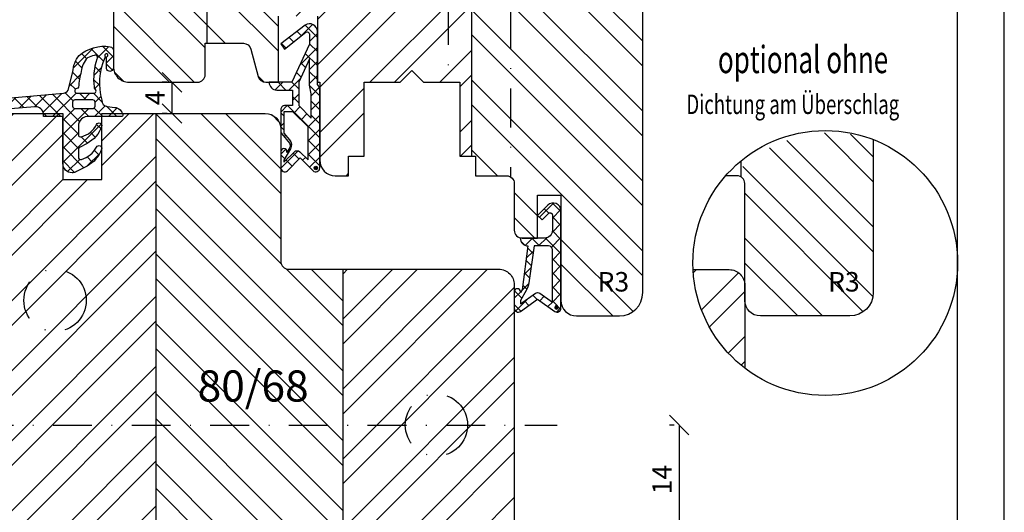
# Model space of a CAD drawing. Units: millimetres. Extents: x -16 to 694, y -26 to 621.
# Drawn here: x 68 to 194, y 124 to 187 of the extents above; entities that cross this region are included whole.
import ezdxf

# ---------------------------------------------------------------- set-up
doc = ezdxf.new("R2010")
doc.units = ezdxf.units.MM
doc.header["$LTSCALE"] = 10
doc.linetypes.add('STRICHPUNKT', pattern=[1, 0.5, -0.25, 0, -0.25])
for name, color, linetype in [('Achse', 7, 'STRICHPUNKT'), ('Bemaßung', 1, 'Continuous'), ('Blendrahmen', 5, 'Continuous'), ('Dichtungen', 6, 'Continuous'), ('Flügelrahmen', 84, 'Continuous'), ('Schlitz-Zapfen', 253, 'STRICHPUNKT'), ('Schraffur', 251, 'Continuous')]:
    doc.layers.add(name, color=color, linetype=linetype)
doc.styles.add('RomanS', font='romans.shx', dxfattribs={"width": 0.7})
doc.dimstyles.new('IDEAL Holz', dxfattribs={"dimtxt": 2.5, "dimasz": 2.5, "dimexe": 1.25, "dimexo": 0.625, "dimtad": 1, "dimtxsty": 'RomanS', "dimblk": 'OBLIQUE', "dimcen": 2.5, "dimadec": 0, "dimazin": 0, "dimtfac": 1, "dimtmove": 0, "dimatfit": 3, "dimldrblk": 'OBLIQUE', "dimfxl": 1, "dimarcsym": 0})
pattern_1 = [(45, (0, 0), (-4.490128060534575, 4.490128060534575), []), (45, (0, 3.174999999999998), (-4.490128060534575, 4.490128060534575), [])]
pattern_2 = [(135, (0, 0), (-4.490128060534575, -4.490128060534575), []), (135, (-3.174999999999998, 2e-16), (-4.490128060534575, -4.490128060534575), [])]

# ---------------------------------------------------------------- blocks, each defined once
blk = doc.blocks.new('D-Blendrahmendichtung')
at = {"layer": 'Dichtungen'}
h = blk.add_hatch(dxfattribs=at)
h.set_pattern_fill('ANSI37', color=256, scale=0.4, style=0)
h.set_pattern_definition([(45, (0, 0), (-0.898025612106915, 0.8980256121069153), []), (135, (0, 0), (-0.8980256121069153, -0.898025612106915), [])])
edge = h.paths.add_edge_path(flags=16)
edge.add_arc((1.600000011663807, 1.300000011665766), 0.3000000116637977, 180.0000022279987, 269.99999777238077, ccw=False)
edge.add_line((1.30000000000001, 1.299999999999992), (1.30000000000001, 1.900000000000043))
edge.add_arc((1.599999999999993, 1.900000000000017), 0.2999999999999838, 89.999999999995, 179.999999999995, ccw=False)
edge.add_line((1.60000000000002, 2.200000000000001), (3.798377714835508, 2.200000000000001))
edge.add_arc((3.79837771483551, 1.900000000000041), 0.2999999999999598, 3.979039320256561e-13, 90.00000000000028, ccw=False)
edge.add_line((4.09837771483547, 1.900000000000043), (4.09837771483547, 1.299999999999992))
edge.add_arc((3.798377714835485, 1.299999999999969), 0.2999999999999843, -89.99999999999562, 4.376943252282217e-12, ccw=False)
edge.add_line((3.798377714835508, 0.9999999999999847), (1.60000000000002, 1.000000000001969))
edge = h.paths.add_edge_path(flags=16)
edge.add_arc((12.8380391519913, 4.783547531400756), 8.838586758526727, 162.6448331229691, 186.2459639176175, ccw=False)
edge.add_arc((4.153068804948822, 7.587717652490693), 0.2999999994155687, 326.0196570584357, 470.9509653922087)
edge.add_arc((5.411830441694423, 2.926317738644605), 5.126901426179865, 105.452775114765, 115.7243368460295)
edge.add_arc((5.041346780690222, 5.60865552092809), 2.681444574838996, 133.7663260746181, 176.0774098522469)
edge.add_arc((10.68290400877499, 3.333870003655855), 8.672409019044826, 163.5336067093684, 176.9902412774038)
edge.add_arc((1.741274570123137, 3.893799938942647), 0.3000001288191938, 278.2440255434369, 339.5991059779005, ccw=False)
edge.add_arc((1.827308213621883, 3.30000000030293), 0.3000000002992937, 98.24401959312598, 269.9999992020009)
edge.add_line((1.82730820944357, 3.000000000003636), (3.97140249253016, 2.999999999999996))
edge.add_arc((3.971732579869268, 3.299883900585658), 0.2998840822519976, 269.9369335808736, 411.3066185856294)
edge.add_arc((4.347009237499942, 3.767888419536317), 0.29999999698785, 169.6207904203999, 231.2435507337142, ccw=False)
edge = h.paths.add_edge_path()
edge.add_line((-2.5, 0), (-2.5, 0.2815661975205334))
edge.add_arc((-3.499999999999989, 0.2815661975205245), 0.9999999999999893, 5.089e-13, 95.00000000000028)
edge.add_line((-3.587155742747651, 1.277760895612259), (-7.269724594198119, 0.9555778684567287))
edge.add_arc((-7.200000008507152, 0.158622111895456), 0.7999999973537048, 94.99999940497366, 191.4362581817403)
edge.add_line((-7.984116722640802, 0), (-10.49999999999999, 0))
edge.add_arc((-10.50007376900647, -0.4999262309935159), 0.4999262364361851, 89.99154544723265, 180.0084545527674)
edge.add_line((-10.99999999999999, -0.5), (-10.99999999999999, -1.200073769008324))
edge.add_arc((-10.50007376387168, -1.200073769314003), 0.4999262361283066, 179.9999999649665, 270.0084539642821)
edge.add_line((-10.49999999999999, -1.700000000000398), (-10.19999999999999, -1.700000000003754))
edge.add_arc((-10.19999978705845, -1.899994088400589), 0.199994088396949, -27.745390358797124, 90.0000610050613, ccw=False)
edge.add_line((-10.02299999999996, -1.993100000001176), (-10.97699999999997, -3.806900000001076))
edge.add_arc((-10.80000021927982, -3.900005915430376), 0.1999940845697922, 152.2546078250796, 270.0000628208969)
edge.add_line((-10.80000000000001, -4.100000000000048), (-10.19999999999999, -4.100000000007411))
edge.add_arc((-10.20000507831923, -4.299999998554962), 0.1999999986120247, -30.000000707951813, 89.99854516869061, ccw=False)
edge.add_line((-10.02679999999998, -4.400000000001112), (-10.86810749755903, -5.857146970205178))
edge.add_arc((-11.48792387382988, -5.493111578362617), 0.7188143757657472, 211.1242694699735, 329.5730992924276, ccw=False)
edge.add_line((-12.10326363603354, -5.864663840983437), (-13.35965691389554, -3.749809999999551))
edge.add_arc((-13.09984073888996, -3.599941612979053), 0.2999416246916326, 89.98398748976808, 209.9774101577617, ccw=False)
edge.add_line((-13.09975691389774, -3.300000000000748), (-12.59975691389774, -3.300000000000748))
edge.add_arc((-12.59979570088719, -3.099961213011314), 0.2000387907497809, 270.0111094993185, 359.9888905009027)
edge.add_line((-12.39975691389776, -3.099999999999993), (-12.39975691389776, -2.099999999999794))
edge.add_arc((-12.59975691715375, -2.100000003255784), 0.2000000032559921, 9.327724518e-07, 89.99999906715809)
edge.add_line((-12.59975691389752, -1.899999999999791), (-13.09975691389774, -1.899999999994788))
edge.add_arc((-13.09984073314468, -1.600058384142448), 0.2999416275640622, 180.0528779071345, 270.01601141259846, ccw=False)
edge.add_line((-13.39978223297373, -1.600335198305925), (-13.40043321093145, -0.2071396995019654))
edge.add_line((-13.40043321093145, -0.2071396995019654), (-16.80000000000001, -0.2071396995019654))
edge.add_arc((-16.80700333102028, -0.5001363684817016), 0.2930803553270001, 88.63075262739943, 181.3692473726005)
edge.add_line((-17.10000000000002, -0.5071396995019768), (-17.09999999999786, -0.7226487407663599))
edge.add_arc((-17.55847124758113, -0.746622824859823), 0.4590976383828238, -62.9936573923228, 2.9933477762857024, ccw=False)
edge.add_line((-17.35000000000002, -1.155658740765332), (-17.89999999999793, -1.473198740768907))
edge.add_arc((-18.0000086583146, -1.300008657019498), 0.1999913419311659, 179.9971590796597, 300.0042964601599, ccw=False)
edge.add_line((-18.19999999999993, -1.299998740766054), (-18.20000000000021, -0.4280118942413509))
edge.add_arc((-16.18219135650163, -0.4443305094460781), 2.0178746291531, 95.4633578106804, 179.536642189312, ccw=False)
edge.add_line((-16.37431148549528, 1.564377501942144), (0.0697245941981422, 3.003044241526587))
edge.add_arc((1.2434698e-08, 3.7999999804816), 0.7999999794721357, 274.9999992346553, 330.0000007653376)
edge.add_line((0.692820323027661, 3.39999999999999), (1.292685263913539, 5.753525616969807))
edge.add_arc((4.977079608837103, 5.566327500116006), 3.689146896486821, 141.5244512715294, 177.0913952493258, ccw=False)
edge.add_arc((5.311830438485512, 4.038947897287326), 4.999999993235464, 81.22290859443689, 130.133999081925, ccw=False)
edge.add_arc((5.974206939119055, 8.465430197067686), 0.5246948954488352, 2.274139475576021, 78.9487692125777, ccw=False)
edge.add_line((6.49848858847474, 8.486250510680817), (6.49848858847474, 6.26075597375329))
edge.add_arc((6.048488588474754, 6.260755973749382), 0.449999999999986, -180.0000000004975, 4.976072887075134e-10, ccw=False)
edge.add_line((5.598488588474768, 6.26075597375329), (5.598488588474768, 7.529669238547512))
edge.add_arc((5.798488592160739, 7.529669234862101), 0.2000000036859717, 120.00000038658129, 179.9999989442075, ccw=False)
edge.add_arc((5.598488589158728, 7.876079399374003), 0.2000000004114881, 299.9999999287616, 559.7581668021047)
edge.add_arc((5.127924662725193, 7.707053966222473), 0.3000000055011204, -29.09846532068758, 19.758166272255494, ccw=False)
edge.add_arc((12.76999718709112, 4.284381298542312), 8.07469816132978, 156.0582142860195, 195.677946967419)
edge.add_arc((5.800572533738717, 2.109843071538279), 0.8048958722823959, 180.5329310005114, 262.8682289618158)
edge.add_line((5.70064333086146, 1.311174479674573), (6.678949633840037, 1.191051992337134))
edge.add_arc((6.542999139888358, 0.0111409140137483), 1.187717428328792, 11.108857968112716, 83.427308756152, ccw=False)
edge.add_arc((7.517687249769901, 0.1957639108867755), 0.1958325337326021, -91.51684866548618, 13.049894295174624, ccw=False)
edge.add_line((7.512503384180837, 0), (3.367010015829177, 0))
edge.add_arc((3.213681650269201, -1.203963983547695), 1.213688123599028, 82.74228225039602, 179.8128679628031)
edge.add_line((2.000000000000166, -1.200000000000712), (2, -2.298929776861541))
edge.add_arc((2.276840810512519, -2.331808958885493), 0.2787864325532953, 173.226955168783, 296.4534207284982)
edge.add_arc((1.627902897354424, 0.3411557483460847), 3.023093278012836, 284.817498097853, 333.7213520229747)
edge.add_arc((4.649999966911432, -1.156990834040223), 0.3500000264658831, -19.12473015766483, 152.8502676373195, ccw=False)
edge.add_arc((1.295932902341573, 0.00608096126428), 3.900000290503209, 297.90592253805164, 340.8752641235537, ccw=False)
edge.add_line((3.121215580476298, -3.440416595796575), (2.159593658374889, -3.949696432455055))
edge.add_arc((2.299999992345107, -4.214811608914002), 0.2999999923463591, 117.9059199780117, 180.0000008798021)
edge.add_line((1.999999999998749, -4.214811613520636), (2, -5.198929776861488))
edge.add_arc((2.276840811541804, -5.231808955965024), 0.2787864332309721, 173.2269557897421, 296.4534205190403)
edge.add_arc((1.540171859936956, -2.451541091026404), 3.149787072056252, 285.8611689880282, 332.6776810790004)
edge.add_arc((4.649999961496046, -4.056990819042756), 0.3500000148033156, -19.12473218683442, 152.8502694173983, ccw=False)
edge.add_arc((1.295933139349683, -2.893919241943668), 3.899999978307365, 297.9059209426719, 340.8752658033842, ccw=False)
edge.add_line((3.121215575403708, -6.340416573935981), (1.761629995109668, -7.060459995480499))
edge.add_arc((1.200001370487419, -5.999999453029097), 1.200001364203974, 270.0000002542464, 297.90606239533906, ccw=False)
edge.add_arc((1.20000135975916, -5.999999457473789), 1.200001359759283, 180.0000259037399, 270.00000076648246, ccw=False)
edge.add_line((0, -6.000000000001062), (0, 0))
edge.add_line((0, 0), (-2.5, 0))
for points in [[(-2.5, 0), (-2.5, 0.2815661975205334, 0.4400105308918322), (-3.587155742747651, 1.277760895612259), (-7.269724594198119, 0.9555778684567287, 0.4475114964228972), (-7.984116722640802, 0), (-10.49999999999999, 0, 0.4143000035343198), (-10.99999999999999, -0.5), (-10.99999999999999, -1.200073769008324, 0.4142567794639094), (-10.49999999999999, -1.700000000000398), (-10.19999999999999, -1.700000000003754, -0.5643074936854307), (-10.02299999999996, -1.993100000001176), (-10.97699999999997, -3.806900000001076, 0.5643075145793393), (-10.80000000000001, -4.100000000000048), (-10.19999999999999, -4.100000000007411, -0.5773418094738374), (-10.02679999999998, -4.400000000001112), (-10.86810749755903, -5.857146970205178, -0.56836091692411), (-12.10326363603354, -5.864663840983437), (-13.35965691389554, -3.749809999999551, -0.577312004457135), (-13.09975691389774, -3.300000000000748), (-12.59975691389774, -3.300000000000748, 0.4140999845020091), (-12.39975691389776, -3.099999999999993), (-12.39975691389776, -2.099999999999794, 0.4142135528361644), (-12.59975691389752, -1.899999999999791), (-13.09975691389774, -1.899999999994788, -0.4140251152132775), (-13.39978223297373, -1.600335198305925), (-13.40043321093145, -0.2071396995019654), (-16.80000000000001, -0.2071396995019654, 0.4282829180303449), (-17.10000000000002, -0.5071396995019768), (-17.09999999999786, -0.7226487407663599, -0.2961518202965587), (-17.35000000000002, -1.155658740765332), (-17.89999999999793, -1.473198740768907, -0.5773917935328235), (-18.19999999999993, -1.299998740766054), (-18.20000000000021, -0.4280118942413509, -0.3842309611622337), (-16.37431148549528, 1.564377501942144), (0.0697245941981404, 3.003044241526587, 0.2446984503078079), (0.692820323027661, 3.39999999999999), (1.292685263913539, 5.753525616969807, -0.1564480532895918), (2.08894335499127, 7.861643121785432, -0.2167150886309493), (6.074783939038812, 8.980395244810936, -0.3476235919692248), (6.49848858847474, 8.486250510680817), (6.49848858847474, 6.26075597375329, -1.000000000008684), (5.598488588474768, 6.26075597375329), (5.598488588474768, 7.529669238547512, -0.2679491856857235), (5.698488589149119, 7.702874318136422, 2.138612309306378), (5.410263020799, 7.80846922572941, -0.2164663196749481), (5.390060242326743, 7.561160370723452, 0.1746166629011057), (4.995711479412651, 2.102356520505009, 0.3755531209354241), (5.70064333086146, 1.311174479674573), (6.678949633840037, 1.191051992337134, -0.3264565885905406), (7.708462174014695, 0.2399827931377277, -0.4907974309460493), (7.512503384180837, 0), (3.367010015829178, 0, 0.4508376905641569), (2.000000000000166, -1.200000000000712), (2, -2.298929776861541, 0.5962761649861177), (2.401031835637699, -2.581405561935595, 0.2166820304421538), (4.338563972604678, -0.9972797199113616, -0.9323111488760126), (4.980682648233087, -1.271659848163649, -0.1897173411875548), (3.121215580476298, -3.440416595796575), (2.159593658374889, -3.949696432455055, 0.2777666713106829), (1.999999999998749, -4.214811613520636), (2, -5.198929776861488, 0.5962761600744662), (2.401031836056411, -5.481405560075856, 0.2071651829911452), (4.338563972604902, -3.897279719911493, -0.9323111799440194), (4.980682627737738, -4.171659841056579, -0.1897173559927194), (3.121215575403708, -6.340416573935981), (1.761629995109668, -7.060459995480499, -0.1223685211958222), (1.20000137581235, -7.200000817233072, -0.4142134338726727), (0, -6.000000000001062), (0, 0)], [(1.60000000000002, 1.000000000001969, -0.4142135395961943), (1.30000000000001, 1.299999999999992), (1.30000000000001, 1.900000000000043, -0.4142135623730953), (1.60000000000002, 2.200000000000001), (3.798377714835508, 2.200000000000001, -0.4142135623730951), (4.09837771483547, 1.900000000000043), (4.09837771483547, 1.299999999999992, -0.4142135623730951), (3.798377714835508, 0.9999999999999847)]]:
    blk.add_lwpolyline(points, format="xyb", close=True, dxfattribs=at)
blk.add_lwpolyline([(4.05191820329998, 3.821937130577461, -0.103344934103788), (4.401837616028386, 7.420045119607691, 0.7327695739736769), (4.045798151375102, 7.867883686354915, 0.0448481752388963), (3.186540994065345, 7.54510601134512, 0.1867433841735613), (2.366183798844078, 5.792089510399872, 0.0587832126300672), (2.022457655978989, 3.789223892353986, -0.2742964856017739), (1.784291416503609, 3.596899908260581, 0.9305264389495295), (1.82730820944357, 3.000000000003636), (3.97140249253016, 2.999999999999996, 0.7091516133377715), (4.159205863562931, 3.533944214798125, -0.2755527391168689), (4.051918167622086, 3.821937089002388)], format="xyb", dxfattribs=at)
blk = doc.blocks.new('_Oblique')
at = {"color": 0, "linetype": 'ByBlock', "lineweight": -2}
blk.add_line((-0.5, -0.5), (0.5, 0.5), dxfattribs=at)
blk = doc.blocks.new('*D12')
at = {"layer": 'Bemaßung', "color": 0, "lineweight": -2}
for p, q in [((86.92868685656424, 179.0012115400991), (86.30368685656424, 179.0012115400991)), ((87.55368685656424, 175.0012115400996), (87.55368685656424, 179.0012115400991)), ((86.92868685656424, 175.0012115400996), (86.30368685656424, 175.0012115400996))]:
    blk.add_line(p, q, dxfattribs=at)
at = {"layer": 'Defpoints', "color": 0}
for p in [(87.55368685656424, 179.0012115400991), (87.55368685656424, 179.0012115400991), (87.55368685656424, 175.0012115400996)]:
    blk.add_point(p, dxfattribs=at)
at = {"layer": 'Bemaßung', "color": 0, "lineweight": -2, "xscale": 2.5, "yscale": 2.5, "zscale": 2.5}
for p, rotation in [((87.55368685656424, 179.0012115400991), 90), ((87.55368685656424, 175.0012115400996), 270)]:
    blk.add_blockref('_Oblique', p, dxfattribs=dict(at, rotation=rotation))
at = {"layer": 'Bemaßung', "color": 0, "insert": (85.67868685656421, 177.0012115400994), "char_height": 2.5, "attachment_point": 5, "rotation": 90, "style": 'RomanS'}
blk.add_mtext('4', dxfattribs=at)
blk = doc.blocks.new('D-Mitteldichtung')
at = {"layer": 'Dichtungen'}
h = blk.add_hatch(color=256, dxfattribs=at)
edge = h.paths.add_edge_path()
edge.add_arc((-0.1999999999998838, -19.5000000833674), 0.2270269807753889, 0, 360)
at = {"layer": 'Schraffur'}
h = blk.add_hatch(dxfattribs=at)
h.set_pattern_fill('ANSI37', color=6, scale=0.4, style=0)
h.set_pattern_definition([(45, (0, 0), (-0.8980256121069151, 0.8980256121069153), []), (135, (0, 0), (-0.8980256121069153, -0.8980256121069151), [])])
h.paths.add_polyline_path([(-3.596074994209184, -16.31560659160574), (-4.699999999999862, -15.00000000000012), (-4.699999999999862, -12.00000000000007, -0.4142135623730948), (-4.199999999999874, -11.50000000000008), (-3.199999999999861, -11.50000000000008), (-3.199999999999861, -9.500000000000195), (-5.19999999999986, -9.500000000000195, -0.414213562373095), (-6.19999999999986, -8.500000000000197), (-3.282702335169731, -8.500000000000085), (-0.9999999999998161, -3.604729044764866), (-0.9999999999998161, -2.332139720339307, 0.6409279388403377), (-1.495342681946061, -2.104453013195255), (-4.241138850919055, -4.235377199508633), (-4.699999999999862, -3.580055564077468), (-1.642854977939631, -1.234012090606079, -0.6371011712380485), (1.83e-13, -2.000000000000172), (1.83e-13, -8.785857157145841, -0.2015127546239739), (0.3000000000001375, -9.500000000000094), (0.3000000000001375, -19.50000000000016, -0.6681786379193123), (-0.5535533905931831, -19.85355339059343), (-2.199999999999854, -18.20710678118664), (-3.846446609406544, -19.85355339059344, -0.6681786379193106), (-4.699999999999862, -19.50000000000016), (-4.699999999999862, -17.40000000000017, -0.6925328345893041), (-3.99896281064225, -17.13660559872398, 0.6511274836984828)])
h.paths.add_polyline_path([(-0.9999999999998161, -5.497690311286845), (-0.9999999999998163, -8.865743636076527), (-0.7999999999997716, -10.0000000000002), (-0.7999999999997716, -13.10000000000011), (-2.399999999999904, -11.50000000000008), (-2.399999999999904, -8.499999999999972)], flags=16)
h.paths.add_polyline_path([(-3.131370849898253, -12.30000000000015), (-1.199999999999771, -14.23137084989864), (-1.199999999999771, -18.4757359312882), (-2.246446609406527, -17.42928932188144, 0.493145426031322), (-3.033012701892165, -17.53284271247476), (-3.13482670098534, -17.61056263227358), (-4.299999999999908, -18.77573593128815), (-4.299999999999908, -18.5000000000002), (-3.459862923360443, -17.04483989793807, 0.3152987888789987), (-3.559843884025998, -15.90205228825154), (-4.299999999999908, -15.01996857795925), (-4.299999999999908, -12.30000000000015)], flags=16)
at = {"layer": 'Dichtungen'}
blk.add_lwpolyline([(-2.199999999999854, -18.20710678118664), (-3.846446609406528, -19.85355339059342), (-2.199999999999854, -18.20710678118664), (-0.5535533905931961, -19.85355339059342, 0.6681786379192989), (0.3000000000001375, -19.5000000000002), (0.3000000000001375, -9.500000000000195, 0.2015127546239996), (1.83e-13, -8.785857157145841), (1.83e-13, -2.000000000000198, 0.6068148963145977), (-1.573576436350814, -1.180847955711186), (-4.699999999999862, -3.580055564077468), (-4.241138850919055, -4.235377199508633), (-1.472072930905178, -2.08639410705254, -0.6068148963145489), (-0.9999999999998159, -2.332139720339311), (-0.9999999999998159, -3.604729044764866), (-3.282702335169731, -8.500000000000085), (-6.19999999999986, -8.500000000000197), (-6.19999999999986, -8.500000000000197, 0.4142135623730951), (-5.19999999999986, -9.500000000000195), (-3.199999999999861, -9.500000000000195), (-3.199999999999861, -11.50000000000008), (-4.199999999999858, -11.50000000000008, 0.4142135623731117), (-4.699999999999862, -12.00000000000008), (-4.699999999999862, -14.81801488286712, 0.1763269807084733), (-4.583022221559343, -15.1394086877103), (-3.596074994209216, -16.3156065916057, -0.3152987888789738), (-3.546084513876435, -16.88700039644888), (-3.899999999999907, -17.5000000000002), (-3.899999999999907, -17.40000000000017, 0.9999999999999998), (-4.699999999999862, -17.40000000000017), (-4.699999999999862, -19.5000000000002, 0.6681786379192989), (-3.846446609406528, -19.85355339059342)], format="xyb", dxfattribs=at)
blk.add_lwpolyline([(-0.9999999999998159, -5.497690311286845), (-2.399999999999904, -8.499999999999972), (-2.399999999999904, -11.50000000000008), (-0.7999999999997716, -13.10000000000011), (-0.7999999999997716, -10.0000000000002), (-0.9999999999998159, -8.865743636076528)], close=True, dxfattribs=at)
blk.add_lwpolyline([(-4.299999999999908, -15.01996857795925), (-3.559843884025843, -15.90205228825172, -0.3152987888789714), (-3.459862923360513, -17.0448398979382), (-4.299999999999908, -18.5000000000002), (-4.299999999999908, -18.77573593128815), (-2.953553390593191, -17.42928932188144, -0.4142135623730922), (-2.246446609406529, -17.42928932188144), (-1.199999999999771, -18.4757359312882), (-1.199999999999771, -14.23137084989864), (-3.131370849898253, -12.30000000000015), (-4.299999999999908, -12.30000000000015)], format="xyb", close=True, dxfattribs=at)
blk.add_circle((-0.1999999999998838, -19.50000000000016), 0.2270269807753889, dxfattribs=at)
blk = doc.blocks.new('D-Überschlag')
at = {"layer": 'Dichtungen'}
h = blk.add_hatch(dxfattribs=at)
h.set_pattern_fill('ANSI37', color=256, scale=0.4, style=0)
h.set_pattern_definition([(45, (0, -1.8e-15), (-0.8980256121069151, 0.8980256121069151), []), (135, (0, -1.8e-15), (-0.8980256121069151, -0.8980256121069151), [])])
edge = h.paths.add_edge_path()
edge.add_ellipse((-5.5, 14.50000000000044), major_axis=(-0.353553390593297, -0.3535533905932969), ratio=0.9999999999999211, start_angle=190.0000000000217, end_angle=314.9999999999999)
edge.add_line((-6, 14.50000000000044), (-6, 12.40000000000053))
edge.add_ellipse((-5.600000000000137, 12.40000000000053), major_axis=(-0.2828427124745437, -0.2828427124745436), ratio=0.9999999999998502, start_angle=314.9999999999999, end_angle=494.9999999999997)
edge.add_line((-5.200000000000271, 12.40000000000053), (-5.200000000000271, 12.50000000000044))
edge.add_line((-5.200000000000271, 12.50000000000044), (-5, 12.15358983848682))
edge.add_line((-5, 12.15358983848682), (-4.24199999999996, 6.500000000000452))
edge.add_ellipse((-4.24199999999996, 5.500000000000452), major_axis=(-0.707106781186549, -0.7071067811865489), ratio=0.999999999999996, start_angle=225, end_angle=314.9999999999999)
edge.add_line((-5.24199999999996, 5.500000000000452), (-2.100000000000362, 5.500000000000452))
edge.add_ellipse((-2.100000000000362, 4.500000000000438), major_axis=(-0.7071067811865533, -0.7071067811865533), ratio=0.9999999999999982, start_angle=135.0000000000008, end_angle=225, ccw=False)
edge.add_line((-1.100000000000362, 4.500000000000452), (-1.100000000000362, 2.54142135623783))
edge.add_ellipse((-1.400000000000318, 2.541421356237917), major_axis=(-0.2121320343559744, -0.2121320343559745), ratio=0.9999999999997545, start_angle=-1.9099388737231493e-11, end_angle=134.9999999999837, ccw=False)
edge.add_line((-1.612132034356363, 2.329289321882013), (-2.434314575050845, 3.151471862576725))
edge.add_line((-2.434314575050845, 3.151471862576725), (-3, 2.585786437627345))
edge.add_line((-3, 2.585786437627345), (-1.707106781186894, 1.29289321881401))
edge.add_ellipse((-1.000000000000113, 2.000000000000579), major_axis=(-0.7071067811866742, -0.7071067811866742), ratio=0.9999999999999316, start_angle=359.9999999999913, end_angle=494.9999999999998)
edge.add_line((0, 2.000000000000579), (0, 14.50000000000031))
edge.add_ellipse((-0.5000000000002274, 14.50000000000031), major_axis=(0.3535533905934591, -0.3535533905934592), ratio=0.9999999999999699, start_angle=44.99999999999995, end_angle=169.9999999999908)
edge.add_line((-0.7867882181758433, 14.90957602214507), (-3, 13.359868448857))
edge.add_line((-3, 13.359868448857), (-5.213211781824611, 14.90957602214507))
edge = h.paths.add_edge_path(flags=16)
edge.add_ellipse((-3.000000000000226, 12.99363607222836), major_axis=(0.3535533905934122, -0.3535533905934123), ratio=0.9999999999999475, start_angle=-79.99999999999963, end_angle=-9.999999999986423)
edge.add_line((-2.713211781824496, 12.58406005008377), (-1.100000000000362, 13.71364310044623))
edge.add_line((-1.100000000000362, 13.71364310044623), (-1.100000000000362, 7.000000000000452))
edge.add_ellipse((-1.60000000000036, 7.000000000000452), major_axis=(-0.3535533905932993, -0.3535533905932993), ratio=0.9999999999998554, start_angle=45.000000000000114, end_angle=135, ccw=False)
edge.add_line((-1.60000000000036, 6.500000000000452), (-3.442000000000231, 6.500000000000452))
edge.add_line((-3.442000000000231, 6.500000000000452), (-4.118586108390442, 11.23205080756928))
edge.add_ellipse((-8.761922415472895, 10.17086779733374), major_axis=(3.367987636698277, -3.367987636698277), ratio=0.9999999999996191, start_angle=57.87323078304564, end_angle=70.64182853094528)
edge.add_line((-4.467949192431206, 12.23205080756928), (-5.200000000000271, 13.50000000000044))
edge.add_line((-5.200000000000271, 13.50000000000044), (-5.200000000000271, 13.92370536190924))
edge.add_line((-5.200000000000271, 13.92370536190924), (-3.286788218175843, 12.58406005008372))
edge = h.paths.add_edge_path(flags=16)
edge.add_ellipse((-0.5779999999999746, 14.39100000000046), major_axis=(0.1605323176186128, -0.1605323176186128), ratio=0.999999999999499, start_angle=45, end_angle=225, ccw=False)
edge.add_ellipse((-0.5779999999999746, 14.39100000000046), major_axis=(0.1605323176186128, -0.1605323176186128), ratio=0.999999999999499, start_angle=-135.0000000000001, end_angle=45, ccw=False)
h = blk.add_hatch(color=256, dxfattribs=at)
edge = h.paths.add_edge_path()
edge.add_arc((-0.5779999999999746, 14.39100000000046), 0.2270269807753889, 0, 360)
for points in [[(-1.100000000000362, 2.54142135623783), (-1.100000000000362, 4.500000000000452, 0.4142135623730864), (-2.100000000000362, 5.500000000000452), (-5.24199999999996, 5.500000000000452), (-5.24199999999996, 5.500000000000452, -0.4142135623730951), (-4.24199999999996, 6.500000000000452), (-5, 12.15358983848682), (-5.200000000000271, 12.50000000000044), (-5.200000000000271, 12.40000000000053, -0.9999999999999998), (-6, 12.40000000000053), (-6, 14.50000000000022, -0.6068148963145993), (-5.213211781824611, 14.90957602214507), (-3, 13.359868448857), (-0.7867882181758433, 14.90957602214507, -0.6068148963145922), (0, 14.50000000000022), (0, 2.000000000000448, -0.6681786379192928), (-1.707106781186894, 1.29289321881401), (-3, 2.585786437627345), (-2.434314575050845, 3.151471862576725), (-1.612132034356363, 2.329289321882013, 0.6681786379192941)], [(-4.467949192431206, 12.23205080756928), (-5.200000000000271, 13.50000000000044), (-5.200000000000271, 13.92370536190924), (-3.286788218175843, 12.58406005008372, 0.3152987888789827), (-2.713211781824606, 12.58406005008372), (-1.100000000000362, 13.71364310044623), (-1.100000000000362, 7.000000000000452, -0.4142135623730951), (-1.60000000000036, 6.500000000000452), (-3.442000000000231, 6.500000000000452), (-4.118586108390442, 11.23205080756928, 0.0557712343996485)]]:
    blk.add_lwpolyline(points, format="xyb", close=True, dxfattribs=at)
blk.add_circle((-0.5779999999999746, 14.39100000000046), 0.2270269807753889, dxfattribs=at)
blk = doc.blocks.new('*D18')
at = {"layer": 'Bemaßung', "color": 0, "lineweight": -2}
for p, q in [((152.0765570759557, 135.0012115400996), (151.4515570759557, 135.0012115400996)), ((152.7015570759557, 135.0012115400996), (152.7015570759557, 121.0012115400998)), ((152.0765570759557, 121.0012115400998), (151.4515570759557, 121.0012115400998))]:
    blk.add_line(p, q, dxfattribs=at)
at = {"layer": 'Defpoints', "color": 0}
for p in [(152.7015570759557, 135.0012115400996), (152.7015570759557, 121.0012115400998), (152.7015570759557, 121.0012115400998)]:
    blk.add_point(p, dxfattribs=at)
at = {"layer": 'Bemaßung', "color": 0, "lineweight": -2, "xscale": 2.5, "yscale": 2.5, "zscale": 2.5}
for p, rotation in [((152.7015570759557, 135.0012115400996), 90), ((152.7015570759557, 121.0012115400998), 270)]:
    blk.add_blockref('_Oblique', p, dxfattribs=dict(at, rotation=rotation))
at = {"layer": 'Bemaßung', "color": 0, "insert": (150.8265570759556, 128.0012115400997), "char_height": 2.5, "attachment_point": 5, "rotation": 90, "style": 'RomanS'}
blk.add_mtext('14', dxfattribs=at)

msp = doc.modelspace()

# ---------------------------------------------------------------- hatches: boundary and pattern name
at = {"layer": 'Schraffur'}
h = msp.add_hatch(dxfattribs=at)
h.set_pattern_fill('STEEL', color=84, scale=2, angle=90, style=0)
h.set_pattern_definition(pattern_2)
h.paths.add_polyline_path([(80.02045112056334, 181.0012115400991, 0.4142135623730951), (82.02045112056335, 179.0012115400991), (90.82045112056328, 179.0012115400991, 0.4142135623730951), (91.82045112056328, 180.0012115400991), (91.82045112056328, 184.0012115400991), (97.48070515840772, 184.0012115400991), (98.62185228225329, 179.7423924949969, 0.3394542588634466), (99.5877781085425, 179.0012115400991), (101.2204511205631, 179.0012115400991), (101.2204511205631, 187.5012115400991), (102.0204511205633, 187.5012115400991), (102.0204511205633, 209.0012115401001), (80.02045112056311, 209.0012115401001), (80.02045112056396, 201.50105656789), (81.17515165894189, 199.5010565678928), (80.02045112056327, 197.5010565678909)])
edge = h.paths.add_edge_path()
edge.add_arc((132.520451120562, 160.0012115400995), 0.9999999999992535, 180, 269.9999999997044)
edge.add_line((132.5204511205568, 159.0012115401002), (134.5204511205569, 159.0012115400994))
edge.add_line((134.5204511205569, 159.0012115400994), (134.5204511205573, 164.5012115400999))
edge.add_line((134.5204511205573, 164.5012115400999), (137.5204511205573, 164.5012115400998))
edge.add_line((137.5204511205573, 164.5012115400998), (137.5204511205563, 151.0012115400996))
edge.add_arc((139.5204511205563, 151.0012115400996), 1.999999999999943, 179.9999999999966, 270)
edge.add_line((139.5204511205563, 149.0012115400996), (145.0204511205628, 149.0012115400996))
edge.add_arc((145.0204511205628, 152.0012115400996), 3.000000000000006, 270, 360)
edge.add_line((148.0204511205628, 152.0012115400996), (148.0204511205632, 207.6022777430249))
edge.add_arc((145.020451120563, 207.6022777430249), 3.000000000000115, 359.9999999999988, 439.9999999999718)
edge.add_line((145.5413956535653, 210.5567010020614), (144.3995907452561, 210.7580320141022))
edge.add_arc((144.7468871005901, 212.7276475201267), 2.000000000000135, 190.0000000000012, 259.99999999999557, ccw=False)
edge.add_line((142.7772715945656, 212.3803511647928), (140.8225115811447, 223.4663460906212))
edge.add_arc((137.8680883221071, 222.9454015576206), 3.000000000000846, 9.999999999992376, 65.26767293790253)
edge.add_arc((114.0204511223378, 171.1738823604529), 59.99999999995289, 65.26767293792366, 74.40266432070689)
edge.add_arc((129.8840780185583, 228.0012115401077), 0.9999999999922694, 74.40266432052161, 154.5772520699826)
edge.add_arc((129.4758884744459, 228.5012115400989), 0.499999999999953, 165.000337440276, 188.1295900740395, ccw=False)
edge.add_line((128.9929247991597, 228.630618218265), (128.020451120563, 225.0012115400991))
edge.add_line((128.0204511205631, 225.0012115400992), (126.0204511205632, 225.0012115400992))
edge.add_line((126.0204511205632, 225.0012115400992), (126.0204511205632, 169.5012115400992))
edge.add_line((126.0204511205632, 169.5012115400991), (126.5204511205629, 169.5012115400991))
edge.add_line((126.5204511205629, 169.5012115400991), (126.5204511205629, 167.0012115400991))
edge.add_line((126.5204511205629, 167.0012115400991), (131.5204511205628, 167.0012115400991))
edge.add_line((131.5204511205628, 167.0012115400991), (131.5204511205628, 160.0012115400995))
h.paths.add_polyline_path([(142.2074248501409, 154.8564309293194), (146.2907581834741, 154.8564309293194), (146.2907581834741, 151.1064309293194), (142.2074248501409, 151.1064309293194)], flags=24)
h = msp.add_hatch(dxfattribs=at)
h.set_pattern_fill('STEEL', color=84, scale=2, style=0)
h.set_pattern_definition(pattern_1)
edge = h.paths.add_edge_path()
edge.add_line((125.020451120563, 209.0012115401001), (102.0204511205633, 209.0012115401001))
edge.add_line((102.0204511205633, 209.0012115401001), (102.0204511205633, 187.5012115400991))
edge.add_line((102.0204511205633, 187.5012115400991), (106.2204511205628, 187.5012115400991))
edge.add_line((106.2204511205628, 187.5012115400991), (106.2204511205628, 179.0012115400991))
edge.add_line((106.2204511205628, 179.0012115400991), (106.5204511205629, 179.0012115400991))
edge.add_line((106.5204511205629, 179.0012115400991), (106.5204511205629, 169.0012115400991))
edge.add_arc((108.5204511205629, 169.0012115400991), 1.999999999999999, 180, 270)
edge.add_line((108.5204511205629, 167.0012115400991), (110.2204511205631, 167.0012115400991))
edge.add_line((110.2204511205631, 167.0012115400991), (110.2204511205631, 169.5012115400991))
edge.add_line((110.2204511205631, 169.5012115400991), (112.220451120563, 169.5012115400991))
edge.add_line((112.220451120563, 169.5012115400991), (112.220451120563, 179.0012115400991))
edge.add_line((112.220451120563, 179.0012115400991), (116.8704511205631, 179.0012115400991))
edge.add_line((116.8704511205631, 179.0012115400991), (118.3704511205631, 180.5012115400991))
edge.add_line((118.370451120563, 180.5012115400991), (119.870451120563, 179.0012115400991))
edge.add_line((119.8704511205631, 179.0012115400991), (124.5204511205629, 179.0012115400991))
edge.add_line((124.5204511205629, 179.0012115400991), (124.5204511205629, 169.5012115400991))
edge.add_line((124.5204511205629, 169.5012115400991), (126.0204511205633, 169.5012115400991))
edge.add_line((126.0204511205632, 169.5012115400991), (126.0204511205632, 225.0012115400992))
edge.add_line((126.0204511205632, 225.0012115400992), (125.0204511205631, 225.0012115400992))
edge.add_line((125.0204511205631, 225.0012115400992), (125.020451120563, 209.0012115401001))
h.paths.add_polyline_path([(105.7567238168195, 201.5544469017001), (120.5567238168195, 201.5544469017001), (120.5567238168195, 193.459208806462), (105.7567238168195, 193.459208806462)], flags=24)
h = msp.add_hatch(dxfattribs=at)
h.set_pattern_fill('STEEL', color=5, scale=2, style=0)
h.set_pattern_definition(pattern_1)
h.paths.add_polyline_path([(85.52045107747551, 175.0012115401002), (78.52045112056294, 175.0012115401005), (78.52045112056294, 166.5012115401133), (73.52045112056294, 166.5012115401133), (73.52045112056294, 175.0012115401005), (64.52045112056295, 175.0012115400997), (63.52045112056292, 174.0012115400994), (63.52045112337236, 164.8012115400971), (64.67515166175008, 162.8012115401001), (63.52045112337146, 160.801211540098), (63.5204511233719, 145.201211540099), (64.67515166175008, 143.2012115401002), (63.5204511233719, 141.201211540099), (63.52045109772399, 133.601245710442), (64.67515158732547, 131.6012457949269), (63.52045108422504, 129.6012458560286), (63.5204510315791, 114.0012457745752), (64.67515157276671, 112.0012457697107), (63.52045103438854, 110.0012457697095), (63.52045112056292, 96.00121154009965), (64.52045112056294, 95.0012115400994), (73.52045112056294, 95.00121154009821), (73.52045112056294, 103.5012115400845), (78.52045112056294, 103.5012115400845), (78.52045112056294, 95.00121154009821), (85.52045107747551, 95.0012115400986)])
h.paths.add_polyline_path([(131.5204511205629, 153.0012115400995, 0.4142135623730951), (129.5204511205628, 155.0012115400996), (109.5204510774754, 155.0012115400996), (109.5204510774754, 115.0012115400994), (129.5204511205628, 115.0012115400994, 0.4142135623730951), (131.5204511205629, 117.0012115400995)])
h = msp.add_hatch(dxfattribs=at)
h.set_pattern_fill('STEEL', color=5, scale=2, angle=90, style=0)
h.set_pattern_definition(pattern_2)
h.paths.add_polyline_path([(109.5204510774754, 155.0012115400996), (102.5204511205629, 155.0012115400996, -0.4142135623730951), (101.5204511205629, 156.0012115400994), (101.5204511205629, 173.0012115400994, 0.4142135623730951), (99.52045112056294, 175.0012115400997), (85.52045107747551, 175.0012115401001), (85.52045107747551, 95.0012115400986), (99.52045112056294, 95.0012115400994, 0.4142135623730951), (101.5204511205629, 97.00121154009949), (101.5204511205629, 114.0012115400994, -0.4142135623730951), (102.5204511205629, 115.0012115400994), (109.5204510774754, 115.0012115400994)])
h.paths.add_polyline_path([(89.84598279219404, 143.0108149503946), (104.645982792194, 143.0108149503946), (104.645982792194, 134.9155768551565), (89.84598279219404, 134.9155768551565)], flags=24)
h = msp.add_hatch(dxfattribs=at)
h.set_pattern_fill('STEEL', color=84, scale=2, angle=90, style=0)
h.set_pattern_definition([(135, (-708.5350529095655, -183.7036175883406), (-4.490128060534575, -4.490128060534575), []), (135, (-711.7100529095654, -183.7036175883406), (-4.490128060534575, -4.490128060534575), [])])
h.paths.add_polyline_path([(177.6355237742303, 171.6457131678311, 0.3037420494855513), (159.3920462945551, 166.6699725117597, -0.6874640178877556), (161.1355237742305, 166.0012115400992), (161.1355237742305, 160.0012115400988), (161.1355237742305, 151.0012115400996, 0.4142135623730952), (163.1355237742305, 149.0012115400996), (169.1355237742301, 149.0012115400996), (174.6355237742302, 149.0012115400996, 0.4142135623730951), (177.6355237742303, 152.0012115400997)])
h.paths.add_polyline_path([(171.8224975038081, 150.7339500659281), (175.9058308371415, 150.7339500659281), (175.9058308371415, 154.4839500659281), (171.8224975038081, 154.4839500659281)], flags=24)
h = msp.add_hatch(dxfattribs=at)
h.set_pattern_fill('STEEL', color=5, scale=2, style=0)
h.set_pattern_definition(pattern_1)
h.paths.add_polyline_path([(161.1355237742305, 142.3070180033245, -0.2201914815091852), (154.496462408809, 154.9505689889862), (159.13552377423, 154.9505689889848, -0.4142135623730951), (161.1355237742305, 152.9505689889848)])

# ---------------------------------------------------------------- linework, layer by layer
msp.add_line((188.4751697876188, -20.28445077707283), (188.4751697876188, 264.715549222927))
msp.add_lwpolyline([(-15.52483021238123, -26.28445065653614), (194.4751697876187, -26.28445065653614), (194.4751697876187, 270.715549343464), (-15.52483021238123, 270.715549343464)], close=True)
msp.add_circle((171.4751697876188, 155.8011545195241), 17)
msp.add_circle((171.4751697876188, 155.8011545195241), 17)
at = {"layer": 'Achse'}
msp.add_line((41.96700190985365, 135.0012115400992), (137.0313346022267, 135.0012115400996), dxfattribs=at)
at = {"layer": 'Blendrahmen'}
for points in [[(63.52045103157909, 114.001245769708), (63.52045108422504, 129.6012458560286), (64.67515158732547, 131.6012457949269), (63.52045103663787, 133.6012458162463), (63.52045109772399, 133.601245710442), (63.5204511233719, 141.201211540099), (64.67515166175008, 143.2012115401002), (63.5204511233719, 145.201211540099), (63.52045112337146, 160.801211540098), (64.67515166175008, 162.8012115401001), (63.52045112337236, 164.8012115400971), (63.52045112056292, 174.0012115400994), (64.52045112056294, 175.0012115400997), (73.52045112056294, 175.0012115401005), (73.52045112056294, 166.5012115401133), (78.52045112056294, 166.5012115401133), (78.52045112056294, 175.0012115401005), (99.52045112056294, 175.0012115400997, -0.4142135623730951), (101.5204511205629, 173.0012115400994), (101.5204511205629, 156.0012115400994, 0.4142135623730951), (102.5204511205629, 155.0012115400996), (129.5204511205629, 155.0012115400996, -0.4142135623730951), (131.5204511205629, 153.0012115400994), (131.5204511205629, 117.0012115400996, -0.4142135623730951)], [(154.496462408809, 154.9505689889862), (159.13552377423, 154.9505689889848, -0.4142135623730951), (161.1355237742305, 152.9505689889848), (161.1355237742305, 142.3070180033248)]]:
    msp.add_lwpolyline(points, format="xyb", dxfattribs=at)
at = {"layer": 'Flügelrahmen'}
for points in [[(106.2204511205628, 187.5012115400991), (106.2204511205628, 179.0012115400991), (106.5204511205629, 179.0012115400991), (106.5204511205629, 169.0012115400991, 0.4142135623730951), (108.5204511205629, 167.0012115400991), (110.2204511205631, 167.0012115400991), (110.2204511205631, 169.5012115400991), (112.220451120563, 169.5012115400991), (112.220451120563, 179.0012115400991), (116.8704511205631, 179.0012115400991), (118.370451120563, 180.5012115400991), (119.8704511205631, 179.0012115400991), (124.5204511205629, 179.0012115400991), (124.5204511205629, 169.5012115400991), (126.5204511205629, 169.5012115400991), (126.5204511205629, 167.0012115400991), (130.5204511205622, 167.0012115400991), (130.5204511205629, 167.0012115400991, -0.4142135623730951), (131.5204511205628, 166.0012115400992), (131.5204511205573, 160.0012115400993), (131.5204511205573, 160.0012115400993, 0.4142135623730951), (132.5204511205568, 159.0012115401002), (134.5204511205569, 159.0012115400994), (134.5204511205574, 164.5012115400999), (137.5204511205574, 164.5012115400998), (137.5204511205563, 151.0012115400996, 0.4142135623730951), (139.5204511205563, 149.0012115400996), (145.0204511205628, 149.0012115400996, 0.4142135623730935), (148.0204511205628, 152.0012115400996), (148.0204511205629, 171.6457131678312), (148.0204511205629, 174.7368470442636), (148.0204511205632, 207.6022777430249, 0.3639702342662586)], [(80.02045112056327, 197.5010565678909), (80.02045112056334, 181.0012115400991, 0.4142135623730951), (82.02045112056335, 179.0012115400991), (90.82045112056328, 179.0012115400991, 0.4142135623730951), (91.82045112056328, 180.0012115400991), (91.82045112056328, 184.0012115400991), (96.71337817042877, 184.0012115400991, -0.339454258863403), (97.67930399671788, 183.2600305852015), (98.62185228225329, 179.7423924949969, 0.339454258863403), (99.5877781085423, 179.0012115400991), (101.2204511205631, 179.0012115400991), (101.2204511205631, 187.5012115400991)], [(177.6355237742303, 171.645713167831), (177.6355237742303, 152.0012115400995, -0.4142135623730951), (174.63552377423, 149.0012115400996), (169.1355237742301, 149.0012115400996), (163.1355237742306, 149.0012115400996, -0.4142135623730951), (161.1355237742305, 151.0012115400995), (161.1355237742305, 160.0012115400988), (161.1355237742305, 160.0012115400988), (161.1355237742305, 166.0012115400993, 0.4142135623730951), (160.1355237742301, 167.0012115400994), (158.6861619005358, 167.001211540099)]]:
    msp.add_lwpolyline(points, format="xyb", dxfattribs=at)
at = {"layer": 'Schlitz-Zapfen'}
for p, q in [((131.0204511205638, 228.7151718841911), (131.0204511205638, 166.8672369438832)), ((92.020451120564, 209.0012115401001), (92.020451120564, 184.0012115400991)), ((123.0204511205636, 209.0012115401001), (123.0204511205636, 179.0012115400991)), ((160.6355237742311, 168.8970345703056), (160.6355237742311, 166.8672369438834))]:
    msp.add_line(p, q, dxfattribs=at)
for centre in [(72.520451120562, 151.0012115400993), (121.5204511205629, 135.0012115400995)]:
    msp.add_circle(centre, 4, dxfattribs=at)
at = {"layer": 'Schraffur', "color": 84}
msp.add_line((126.0204511205632, 225.0012115400992), (126.0204511205632, 169.5012115400991), dxfattribs=at)
at = {"layer": 'Schraffur', "color": 5}
for p, q in [((85.52045107747551, 95.0012115400986), (85.52045107747551, 175.0012115401001)), ((109.5204510774754, 115.0012115400994), (109.5204510774754, 155.0012115400996))]:
    msp.add_line(p, q, dxfattribs=at)

# ---------------------------------------------------------------- block references
msp.add_blockref('D-Mitteldichtung', (106.2204511205628, 187.5012115400991))
at = {"xscale": -1, "rotation": 180}
msp.add_blockref('D-Überschlag', (137.5204511205574, 164.5012115400998), dxfattribs=at)
at = {"layer": 'Dichtungen'}
msp.add_blockref('D-Blendrahmendichtung', (73.52045112056294, 174.5869321411231), dxfattribs=at)

# ---------------------------------------------------------------- texts
at = {"style": 'RomanS', "width": 0.7}
for s, height, p in [('optional ohne', 3.5, (157.6859100969409, 180.1752288254819)), ('Dichtung am Überschlag', 2.5, (153.6318463656321, 174.9240610995947))]:
    msp.add_text(s, height=height, dxfattribs=at).set_placement(p)
at = {"layer": 'Bemaßung', "style": 'RomanS'}
for s, insert, char_height, width, attachment_point in [('R3', (144.2490915168075, 151.3589500659282), 2.5, 4.543296159483361, 8), ('R3', (173.8641641704748, 151.3589500659281), 2.5, 4.543296159483361, 8), ('{\\Fromans|c0;80/68}', (90.84598279219402, 142.0108149503946), 4, 17.08212320174334, 1)]:
    msp.add_mtext(s, dxfattribs=dict(at, insert=insert, char_height=char_height, width=width, attachment_point=attachment_point))

# ---------------------------------------------------------------- dimensions: what is measured, and where the dimension line sits
at = {"layer": 'Bemaßung'}
for base, p1, p2, picture, middle in [((87.55368685656424, 179.0012115400991), (87.55368685656424, 175.0012115400996), (87.55368685656424, 179.0012115400991), '*D12', (85.67868685656421, 177.0012115400994)), ((152.7015570759557, 121.0012115400998), (152.7015570759557, 135.0012115400996), (152.7015570759557, 121.0012115400998), '*D18', (150.8265570759556, 128.0012115400997))]:
    dim = msp.add_linear_dim(base=base, p1=p1, p2=p2, angle=90, dimstyle='IDEAL Holz', dxfattribs=at)
    dim.commit()
    dim.dimension.update_dxf_attribs({"geometry": picture, "text_midpoint": middle})

doc.saveas('drawing.dxf')
